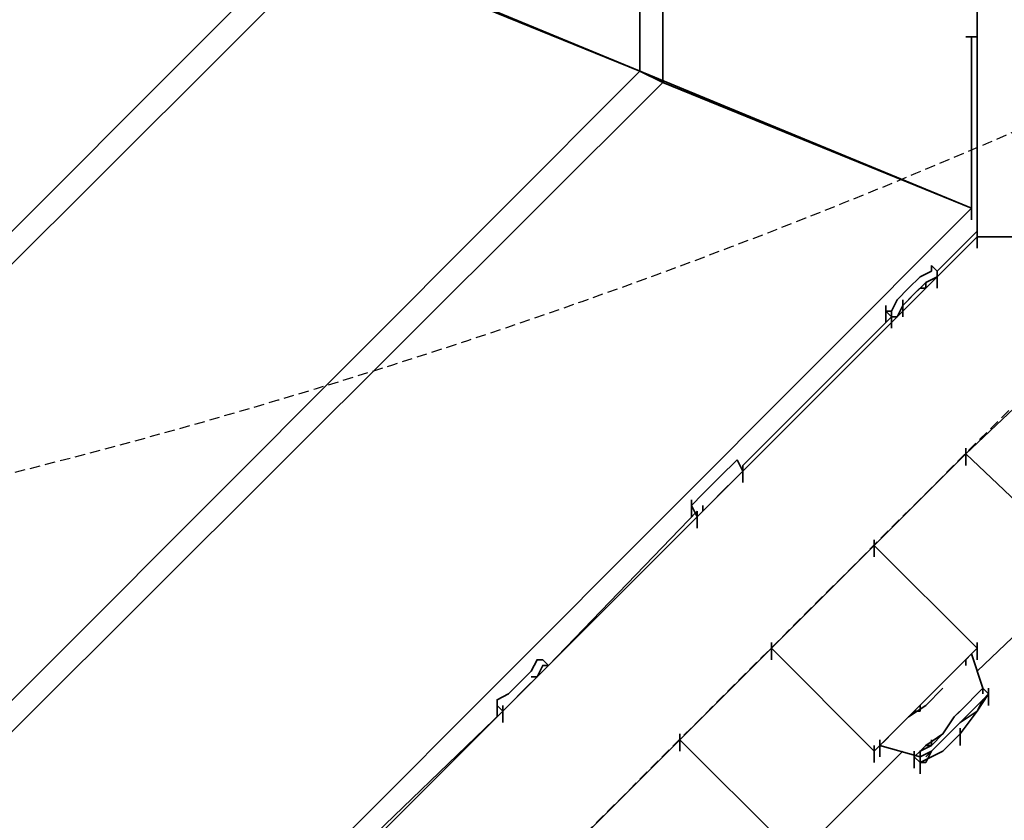
# Model space of a CAD drawing. Units: millimetres. Extents: x 0 to 17000, y -10000 to 10000.
# Drawn here: x 9517 to 9819, y -730 to -483 of the extents above; entities that cross this region are included whole.
import ezdxf

# ---------------------------------------------------------------- set-up
doc = ezdxf.new("R2010")
doc.units = ezdxf.units.MM
doc.linetypes.add('HIDDEN2', pattern=[4.762499999999999, 3.175, -1.5875])
doc.layers.add('Playground People_FallZones', color=9, linetype='HIDDEN2')
doc.layers.add('Playground People_Playground', color=7, linetype='Continuous')

msp = doc.modelspace()

# ---------------------------------------------------------------- linework, layer by layer
at = {"layer": 'Playground People_FallZones', "elevation": 300}
msp.add_lwpolyline([(11025, 1316.986391493333), (11025, 5405.986391493333, 0.414213562373095), (9025, 7405.986391493333), (7975, 7405.986391493333, 0.414213562373095), (5975.000000000002, 5405.986391493333), (5975, 1316.986391493333, 0.414213562373095), (7975, -683.0136085066674), (9025, -683.013608506667, 0.414213562373095)], format="xyb", close=True, dxfattribs=at)
at = {"layer": 'Playground People_FallZones'}
msp.add_lwpolyline([(13917.17635159217, 1494.818637367317), (9855, 1749.999999999998, 0.9999999999999999), (9855, -1750.000000000002), (13917.17635159217, -1494.818637367322, 0.9201328815659614)], format="xyb", close=True, dxfattribs=at)
at = {"layer": 'Playground People_FallZones', "elevation": 299.9999741916097, "flags": 128}
msp.add_lwpolyline([(10727.72864796413, -5387.499999999998), (10727.72864796413, -1317.499999999998, 0.414213562373095), (8827.728647964126, 582.5000000000036), (8172.271352035877, 582.5000000000036, 0.4142135623730954), (6272.271352035876, -1317.499999999997), (6272.271352035874, -5387.499999999996, 0.414213562373095), (8172.271352035874, -7287.499999999997), (8827.728647964123, -7287.499999999998, 0.4142135623730949), (10727.72864796413, -5387.499999999998)], format="xyb", close=True, dxfattribs=at)
at = {"layer": 'Playground People_FallZones', "flags": 128}
msp.add_lwpolyline([(10844.52419611043, 420.2633186139296), (10844.52419611043, 420.2633186139296), (8079.736681386021, -2344.524196110467), (8079.736681386021, -2344.524196110467, 0.4142135623730953), (10201.05702494567, -2344.524196110472), (10844.52419611043, -1701.057024945713, 0.4142135623730949)], format="xyb", close=True, dxfattribs=at)
at = {"layer": 'Playground People_FallZones'}
msp.add_circle((8500.000000000007, -3.575451046344824e-11), 3549.700224861117, dxfattribs=at)
at = {"layer": 'Playground People_Playground', "lineweight": 35}
for points in [[(9714.41124780316, 502.636203866432), (9714.41124780316, 502.636203866432), (9714.41124780316, -502.636203866432), (9714.41124780316, -502.636203866432)], [(9707.381370826006, -499.1212653778557), (9707.381370826006, -499.1212653778557), (9707.381370826006, 500.8787346221443), (9707.381370826006, 500.8787346221443)], [(8500, 0), (8500, 0), (9809.314586994726, -541.3005272407727), (9809.314586994726, -541.3005272407727)], [(8958.699472759225, -1105.448154657293), (8958.699472759225, -1105.448154657293), (9605.448154657293, -456.9420035149387), (9605.448154657293, -456.9420035149387)], [(9612.478031634448, -460.456942003515), (9612.478031634448, -460.456942003515), (8960.456942003511, -1110.720562390158), (8960.456942003511, -1110.720562390158)], [(9811.072056239012, -488.576449912126), (9811.072056239012, -488.576449912126), (9807.557117750439, -488.576449912126), (9807.557117750439, -488.576449912126)], [(9809.314586994726, -541.3005272407727), (9809.314586994726, -541.3005272407727), (9809.314586994726, -488.576449912126), (9809.314586994726, -488.576449912126)], [(9714.41124780316, -502.636203866432), (9714.41124780316, -502.636203866432), (9707.381370826006, -499.1212653778557), (9707.381370826006, -499.1212653778557)], [(9714.41124780316, -502.636203866432), (9714.41124780316, -502.636203866432), (9002.63620386643, -1212.653778558875), (9002.63620386643, -1212.653778558875)], [(9809.314586994726, -541.3005272407727), (9809.314586994726, -541.3005272407727), (9043.057996485062, -1309.314586994728), (9043.057996485062, -1309.314586994728)], [(9809.314586994726, -539.543057996485), (9809.314586994726, -539.543057996485), (9809.314586994726, -544.8154657293499), (9809.314586994726, -544.8154657293499)], [(9811.072056239012, -548.3304042179261), (9811.072056239012, -548.3304042179261), (9798.769771528998, -560.6326889279435), (9798.769771528998, -560.6326889279435)], [(9811.072056239012, -548.3304042179261), (9811.072056239012, -548.3304042179261), (9811.072056239012, -553.602811950791), (9811.072056239012, -553.602811950791)], [(9798.769771528998, -560.6326889279435), (9798.769771528998, -560.6326889279435), (9797.012302284711, -558.8752196836549), (9797.012302284711, -558.8752196836549)], [(9797.012302284711, -558.8752196836549), (9797.012302284711, -558.8752196836549), (9797.012302284711, -560.6326889279435), (9797.012302284711, -560.6326889279435)], [(9793.49736379613, -562.3901581722321), (9793.49736379613, -562.3901581722321), (9789.982425307557, -565.9050966608083), (9789.982425307557, -565.9050966608083)], [(9797.012302284711, -560.6326889279435), (9797.012302284711, -560.6326889279435), (9793.49736379613, -562.3901581722321), (9793.49736379613, -562.3901581722321)], [(9795.254833040417, -564.1476274165198), (9795.254833040417, -564.1476274165198), (9798.769771528998, -562.3901581722321), (9798.769771528998, -562.3901581722321)], [(9798.769771528998, -560.6326889279435), (9798.769771528998, -560.6326889279435), (9798.769771528998, -565.9050966608083), (9798.769771528998, -565.9050966608083)], [(9789.982425307557, -565.9050966608083), (9789.982425307557, -565.9050966608083), (9786.467486818983, -569.4200351493846), (9786.467486818983, -569.4200351493846)], [(9791.739894551843, -567.662565905096), (9791.739894551843, -567.662565905096), (9795.254833040417, -564.1476274165198), (9795.254833040417, -564.1476274165198)], [(9788.22495606327, -571.1775043936732), (9788.22495606327, -571.1775043936732), (9791.739894551843, -567.662565905096), (9791.739894551843, -567.662565905096)], [(9782.952548330402, -571.1775043936732), (9782.952548330402, -571.1775043936732), (9782.952548330402, -576.449912126538), (9782.952548330402, -576.449912126538)], [(9786.467486818983, -569.4200351493846), (9786.467486818983, -569.4200351493846), (9784.71001757469, -572.9349736379609), (9784.71001757469, -572.9349736379609)], [(9786.467486818983, -574.6924428822495), (9786.467486818983, -574.6924428822495), (9788.22495606327, -571.1775043936732), (9788.22495606327, -571.1775043936732)], [(9788.22495606327, -569.4200351493846), (9788.22495606327, -569.4200351493846), (9788.22495606327, -574.6924428822495), (9788.22495606327, -574.6924428822495)], [(9784.71001757469, -574.6924428822495), (9784.71001757469, -574.6924428822495), (9739.015817223197, -620.3866432337436), (9739.015817223197, -620.3866432337436)], [(9784.71001757469, -572.9349736379609), (9784.71001757469, -572.9349736379609), (9784.71001757469, -578.2073813708257), (9784.71001757469, -578.2073813708257)], [(9779.437609841829, -644.9912126537783), (9779.437609841829, -644.9912126537783), (9807.557117750439, -616.8717047451664), (9807.557117750439, -616.8717047451664)], [(9807.557117750439, -615.1142355008787), (9807.557117750439, -615.1142355008787), (9807.557117750439, -620.3866432337436), (9807.557117750439, -620.3866432337436)], [(9735.500878734623, -620.3866432337436), (9735.500878734623, -620.3866432337436), (9733.743409490336, -622.1441124780313), (9733.743409490336, -622.1441124780313)], [(9737.25834797891, -618.629173989455), (9737.25834797891, -618.629173989455), (9735.500878734623, -620.3866432337436), (9735.500878734623, -620.3866432337436)], [(9737.25834797891, -618.629173989455), (9737.25834797891, -618.629173989455), (9739.015817223197, -622.1441124780313), (9739.015817223197, -622.1441124780313)], [(9739.015817223197, -620.3866432337436), (9739.015817223197, -620.3866432337436), (9739.015817223197, -625.6590509666075), (9739.015817223197, -625.6590509666075)], [(9733.743409490336, -622.1441124780313), (9733.743409490336, -622.1441124780313), (9730.228471001756, -625.6590509666075), (9730.228471001756, -625.6590509666075)], [(9730.228471001756, -625.6590509666075), (9730.228471001756, -625.6590509666075), (9726.713532513182, -629.1739894551847), (9726.713532513182, -629.1739894551847)], [(9731.985940246042, -629.1739894551847), (9731.985940246042, -629.1739894551847), (9735.500878734623, -625.6590509666075), (9735.500878734623, -625.6590509666075)], [(9735.500878734623, -625.6590509666075), (9735.500878734623, -625.6590509666075), (9737.25834797891, -623.9015817223199), (9737.25834797891, -623.9015817223199)], [(9726.713532513182, -629.1739894551847), (9726.713532513182, -629.1739894551847), (9723.198594024601, -632.688927943761), (9723.198594024601, -632.688927943761)], [(9730.228471001756, -630.9314586994724), (9730.228471001756, -630.9314586994724), (9731.985940246042, -629.1739894551847), (9731.985940246042, -629.1739894551847)], [(9723.198594024601, -630.9314586994724), (9723.198594024601, -630.9314586994724), (9723.198594024601, -636.2038664323372), (9723.198594024601, -636.2038664323372)], [(9724.956063268888, -634.4463971880486), (9724.956063268888, -634.4463971880486), (9679.261862917396, -681.8980667838314), (9679.261862917396, -681.8980667838314)], [(9724.956063268888, -634.4463971880486), (9724.956063268888, -634.4463971880486), (9724.956063268888, -639.7188049209135), (9724.956063268888, -639.7188049209135)], [(9726.713532513182, -634.4463971880486), (9726.713532513182, -634.4463971880486), (9726.713532513182, -632.688927943761), (9726.713532513182, -632.688927943761)], [(9779.437609841829, -643.2337434094898), (9779.437609841829, -643.2337434094898), (9779.437609841829, -648.5061511423546), (9779.437609841829, -648.5061511423546)], [(9811.072056239012, -683.6555360281191), (9811.072056239012, -683.6555360281191), (9847.978910369064, -648.5061511423546), (9847.978910369064, -648.5061511423546)], [(9747.803163444638, -674.868189806678), (9747.803163444638, -674.868189806678), (9747.803163444638, -680.1405975395428), (9747.803163444638, -680.1405975395428)], [(9811.072056239012, -674.868189806678), (9811.072056239012, -674.868189806678), (9811.072056239012, -680.1405975395428), (9811.072056239012, -680.1405975395428)], [(9710.896309314587, -713.5325131810196), (9710.896309314587, -713.5325131810196), (9747.803163444638, -676.6256590509665), (9747.803163444638, -676.6256590509665)], [(9675.746924428822, -680.1405975395428), (9675.746924428822, -680.1405975395428), (9673.989455184535, -683.6555360281191), (9673.989455184535, -683.6555360281191)], [(9677.504393673109, -680.1405975395428), (9677.504393673109, -680.1405975395428), (9675.746924428822, -680.1405975395428), (9675.746924428822, -680.1405975395428)], [(9807.557117750439, -680.1405975395428), (9807.557117750439, -680.1405975395428), (9807.557117750439, -681.8980667838314), (9807.557117750439, -681.8980667838314)], [(9812.8295254833, -688.9279437609839), (9812.8295254833, -688.9279437609839), (9809.314586994726, -678.3831282952542), (9809.314586994726, -678.3831282952542)], [(9673.989455184535, -683.6555360281191), (9673.989455184535, -683.6555360281191), (9670.474516695955, -687.1704745166962), (9670.474516695955, -687.1704745166962)], [(9675.746924428822, -685.4130052724076), (9675.746924428822, -685.4130052724076), (9677.504393673109, -681.8980667838314), (9677.504393673109, -681.8980667838314)], [(9670.474516695955, -687.1704745166962), (9670.474516695955, -687.1704745166962), (9666.959578207381, -690.6854130052725), (9666.959578207381, -690.6854130052725)], [(9672.231985940241, -688.9279437609839), (9672.231985940241, -688.9279437609839), (9675.746924428822, -685.4130052724076), (9675.746924428822, -685.4130052724076)], [(9675.746924428822, -685.4130052724076), (9675.746924428822, -685.4130052724076), (9673.989455184535, -685.4130052724076), (9673.989455184535, -685.4130052724076)], [(9668.717047451668, -692.4428822495602), (9668.717047451668, -692.4428822495602), (9672.231985940241, -688.9279437609839), (9672.231985940241, -688.9279437609839)], [(9800.527240773285, -688.9279437609839), (9800.527240773285, -688.9279437609839), (9795.254833040417, -694.2003514938488), (9795.254833040417, -694.2003514938488)], [(9812.8295254833, -690.6854130052725), (9812.8295254833, -690.6854130052725), (9812.8295254833, -688.9279437609839), (9812.8295254833, -688.9279437609839)], [(9814.586994727593, -690.6854130052725), (9814.586994727593, -690.6854130052725), (9812.8295254833, -688.9279437609839), (9812.8295254833, -688.9279437609839)], [(9814.586994727593, -688.9279437609839), (9814.586994727593, -688.9279437609839), (9814.586994727593, -694.2003514938488), (9814.586994727593, -694.2003514938488)], [(9666.959578207381, -690.6854130052725), (9666.959578207381, -690.6854130052725), (9663.4446397188, -692.4428822495602), (9663.4446397188, -692.4428822495602)], [(9663.4446397188, -692.4428822495602), (9663.4446397188, -692.4428822495602), (9663.4446397188, -697.715289982425), (9663.4446397188, -697.715289982425)], [(9666.959578207381, -694.2003514938488), (9666.959578207381, -694.2003514938488), (9668.717047451668, -692.4428822495602), (9668.717047451668, -692.4428822495602)], [(9670.474516695955, -690.6854130052725), (9670.474516695955, -690.6854130052725), (9668.717047451668, -692.4428822495602), (9668.717047451668, -692.4428822495602)], [(9814.586994727593, -690.6854130052725), (9814.586994727593, -690.6854130052725), (9812.8295254833, -692.4428822495602), (9812.8295254833, -692.4428822495602)], [(9665.202108963094, -695.9578207381373), (9665.202108963094, -695.9578207381373), (9617.750439367308, -741.6520210896306), (9617.750439367308, -741.6520210896306)], [(9665.202108963094, -694.2003514938488), (9665.202108963094, -694.2003514938488), (9665.202108963094, -699.4727592267136), (9665.202108963094, -699.4727592267136)], [(9804.042179261858, -697.715289982425), (9804.042179261858, -697.715289982425), (9805.799648506152, -695.9578207381373), (9805.799648506152, -695.9578207381373)], [(9805.799648506152, -702.9876977152899), (9805.799648506152, -702.9876977152899), (9811.072056239012, -695.9578207381373), (9811.072056239012, -695.9578207381373)], [(9804.042179261858, -697.715289982425), (9804.042179261858, -697.715289982425), (9800.527240773285, -702.9876977152899), (9800.527240773285, -702.9876977152899)], [(9805.799648506152, -699.4727592267136), (9805.799648506152, -699.4727592267136), (9800.527240773285, -704.7451669595785), (9800.527240773285, -704.7451669595785)], [(9805.799648506152, -701.2302284710013), (9805.799648506152, -701.2302284710013), (9805.799648506152, -706.5026362038661), (9805.799648506152, -706.5026362038661)], [(9719.683655536028, -702.9876977152899), (9719.683655536028, -702.9876977152899), (9719.683655536028, -708.2601054481547), (9719.683655536028, -708.2601054481547)], [(9781.195079086116, -704.7451669595785), (9781.195079086116, -704.7451669595785), (9781.195079086116, -710.0175746924424), (9781.195079086116, -710.0175746924424)], [(9797.012302284711, -706.5026362038661), (9797.012302284711, -706.5026362038661), (9797.012302284711, -704.7451669595785), (9797.012302284711, -704.7451669595785)], [(9797.012302284711, -708.2601054481547), (9797.012302284711, -708.2601054481547), (9800.527240773285, -704.7451669595785), (9800.527240773285, -704.7451669595785)], [(9751.318101933219, -745.1669595782068), (9751.318101933219, -745.1669595782068), (9788.22495606327, -708.2601054481547), (9788.22495606327, -708.2601054481547)], [(9779.437609841829, -706.5026362038661), (9779.437609841829, -706.5026362038661), (9779.437609841829, -711.775043936731), (9779.437609841829, -711.775043936731)], [(9793.49736379613, -708.2601054481547), (9793.49736379613, -708.2601054481547), (9791.739894551843, -710.0175746924424), (9791.739894551843, -710.0175746924424)], [(9791.739894551843, -708.2601054481547), (9791.739894551843, -708.2601054481547), (9791.739894551843, -713.5325131810196), (9791.739894551843, -713.5325131810196)], [(9795.254833040417, -706.5026362038661), (9795.254833040417, -706.5026362038661), (9793.49736379613, -708.2601054481547), (9793.49736379613, -708.2601054481547)], [(9793.49736379613, -708.2601054481547), (9793.49736379613, -708.2601054481547), (9793.49736379613, -710.0175746924424), (9793.49736379613, -710.0175746924424)], [(9793.49736379613, -711.775043936731), (9793.49736379613, -711.775043936731), (9800.527240773285, -708.2601054481547), (9800.527240773285, -708.2601054481547)], [(9793.49736379613, -708.2601054481547), (9793.49736379613, -708.2601054481547), (9793.49736379613, -713.5325131810196), (9793.49736379613, -713.5325131810196)], [(9795.254833040417, -710.0175746924424), (9795.254833040417, -710.0175746924424), (9797.012302284711, -708.2601054481547), (9797.012302284711, -708.2601054481547)], [(9793.49736379613, -711.775043936731), (9793.49736379613, -711.775043936731), (9793.49736379613, -710.0175746924424), (9793.49736379613, -710.0175746924424)], [(9793.49736379613, -710.0175746924424), (9793.49736379613, -710.0175746924424), (9793.49736379613, -715.2899824253072), (9793.49736379613, -715.2899824253072)]]:
    msp.add_open_spline(points, degree=3, dxfattribs=at)
for points, knots in [([(9714.41124780316, 502.636203866432), (9714.41124780316, 502.636203866432), (9714.41124780316, -502.636203866432), (9714.41124780316, -502.636203866432), (9714.41124780316, -502.636203866432), (9809.314586994726, -541.3005272407727), (9809.314586994726, -541.3005272407727), (9809.314586994726, -541.3005272407727), (9809.314586994726, -488.576449912126), (9809.314586994726, -488.576449912126)], [0, 0, 0, 0, 0.3333333333333333, 0.3333333333333333, 0.3333333333333333, 0.6666666666666666, 0.6666666666666666, 0.6666666666666666, 1, 1, 1, 1]), ([(9612.478031634448, 460.456942003515), (9612.478031634448, 460.456942003515), (9612.478031634448, -460.456942003515), (9612.478031634448, -460.456942003515), (9612.478031634448, -460.456942003515), (9707.381370826006, -499.1212653778557), (9707.381370826006, -499.1212653778557), (9707.381370826006, -499.1212653778557), (9707.381370826006, 500.8787346221443), (9707.381370826006, 500.8787346221443)], [0, 0, 0, 0, 0.3333333333333333, 0.3333333333333333, 0.3333333333333333, 0.6666666666666666, 0.6666666666666666, 0.6666666666666666, 1, 1, 1, 1]), ([(9911.247803163445, -550.0878734622138), (9911.247803163445, -550.0878734622138), (9911.247803163445, -449.9121265377853), (9911.247803163445, -449.9121265377853), (9911.247803163445, -449.9121265377853), (9811.072056239012, -449.9121265377853), (9811.072056239012, -449.9121265377853), (9811.072056239012, -449.9121265377853), (9811.072056239012, -550.0878734622138), (9811.072056239012, -550.0878734622138), (9811.072056239012, -550.0878734622138), (9911.247803163445, -550.0878734622138), (9911.247803163445, -550.0878734622138), (9911.247803163445, -550.0878734622138), (9905.975395430578, -550.0878734622138), (9905.975395430578, -550.0878734622138), (9905.975395430578, -550.0878734622138), (9911.247803163445, -550.0878734622138), (9911.247803163445, -550.0878734622138)], [0, 0, 0, 0, 0.2, 0.2, 0.2, 0.4, 0.4, 0.4, 0.6000000000000001, 0.6000000000000001, 0.6000000000000001, 0.8, 0.8, 0.8, 1, 1, 1, 1.0075, 1.0075, 1.0075, 1.0075]), ([(9911.247803163445, -449.9121265377853), (9911.247803163445, -449.9121265377853), (9811.072056239012, -449.9121265377853), (9811.072056239012, -449.9121265377853), (9811.072056239012, -449.9121265377853), (9811.072056239012, -550.0878734622138), (9811.072056239012, -550.0878734622138), (9811.072056239012, -550.0878734622138), (9911.247803163445, -550.0878734622138), (9911.247803163445, -550.0878734622138), (9911.247803163445, -550.0878734622138), (9911.247803163445, -449.9121265377853), (9911.247803163445, -449.9121265377853)], [0, 0, 0, 0, 0.25, 0.25, 0.25, 0.5, 0.5, 0.5, 0.75, 0.75, 0.75, 1, 1, 1, 1]), ([(9612.478031634448, -460.456942003515), (9612.478031634448, -460.456942003515), (8960.456942003511, -1110.720562390158), (8960.456942003511, -1110.720562390158), (8960.456942003511, -1110.720562390158), (9000.878734622143, -1207.38137082601), (9000.878734622143, -1207.38137082601)], [0, 0, 0, 0, 0.5, 0.5, 0.5, 1, 1, 1, 1]), ([(9000.878734622143, -1207.38137082601), (9000.878734622143, -1207.38137082601), (9707.381370826006, -499.1212653778557), (9707.381370826006, -499.1212653778557), (9707.381370826006, -499.1212653778557), (9000.878734622143, -1207.38137082601), (9000.878734622143, -1207.38137082601)], [0, 0, 0, 0, 0.5, 0.5, 0.5, 1, 1, 1, 1]), ([(9714.41124780316, -502.636203866432), (9714.41124780316, -502.636203866432), (9002.63620386643, -1212.653778558875), (9002.63620386643, -1212.653778558875), (9002.63620386643, -1212.653778558875), (9043.057996485062, -1309.314586994728), (9043.057996485062, -1309.314586994728)], [0, 0, 0, 0, 0.5, 0.5, 0.5, 1, 1, 1, 1]), ([(9043.057996485062, -1309.314586994728), (9043.057996485062, -1309.314586994728), (9809.314586994726, -541.3005272407727), (9809.314586994726, -541.3005272407727), (9809.314586994726, -541.3005272407727), (9043.057996485062, -1309.314586994728), (9043.057996485062, -1309.314586994728)], [0, 0, 0, 0, 0.5, 0.5, 0.5, 1, 1, 1, 1]), ([(9811.072056239012, -550.0878734622138), (9811.072056239012, -550.0878734622138), (9051.845342706503, -1309.314586994728), (9051.845342706503, -1309.314586994728), (9051.845342706503, -1309.314586994728), (9051.845342706503, -1349.736379613357), (9051.845342706503, -1349.736379613357), (9051.845342706503, -1349.736379613357), (9074.692442882246, -1349.736379613357), (9074.692442882246, -1349.736379613357), (9074.692442882246, -1349.736379613357), (9086.994727592268, -1337.434094903339), (9086.994727592268, -1337.434094903339)], [0, 0, 0, 0, 0.25, 0.25, 0.25, 0.5, 0.5, 0.5, 0.75, 0.75, 0.75, 1, 1, 1, 1]), ([(9797.012302284711, -558.8752196836549), (9797.012302284711, -558.8752196836549), (9797.012302284711, -560.6326889279435), (9797.012302284711, -560.6326889279435), (9797.012302284711, -560.6326889279435), (9793.49736379613, -562.3901581722321), (9793.49736379613, -562.3901581722321), (9793.49736379613, -562.3901581722321), (9789.982425307557, -565.9050966608083), (9789.982425307557, -565.9050966608083), (9789.982425307557, -565.9050966608083), (9786.467486818983, -569.4200351493846), (9786.467486818983, -569.4200351493846), (9786.467486818983, -569.4200351493846), (9784.71001757469, -572.9349736379609), (9784.71001757469, -572.9349736379609), (9784.71001757469, -572.9349736379609), (9782.952548330402, -572.9349736379609), (9782.952548330402, -572.9349736379609)], [0, 0, 0, 0, 0.1666666666666667, 0.1666666666666667, 0.1666666666666667, 0.3333333333333333, 0.3333333333333333, 0.3333333333333333, 0.5, 0.5, 0.5, 0.6666666666666666, 0.6666666666666666, 0.6666666666666666, 0.8333333333333333, 0.8333333333333333, 0.8333333333333333, 1, 1, 1, 1]), ([(9798.769771528998, -562.3901581722321), (9798.769771528998, -562.3901581722321), (9795.254833040417, -564.1476274165198), (9795.254833040417, -564.1476274165198), (9795.254833040417, -564.1476274165198), (9791.739894551843, -567.662565905096), (9791.739894551843, -567.662565905096), (9791.739894551843, -567.662565905096), (9788.22495606327, -571.1775043936732), (9788.22495606327, -571.1775043936732), (9788.22495606327, -571.1775043936732), (9786.467486818983, -574.6924428822495), (9786.467486818983, -574.6924428822495), (9786.467486818983, -574.6924428822495), (9784.71001757469, -574.6924428822495), (9784.71001757469, -574.6924428822495)], [0, 0, 0, 0, 0.2, 0.2, 0.2, 0.4, 0.4, 0.4, 0.6000000000000001, 0.6000000000000001, 0.6000000000000001, 0.8, 0.8, 0.8, 1, 1, 1, 1]), ([(9795.254833040417, -564.1476274165198), (9795.254833040417, -564.1476274165198), (9795.254833040417, -565.9050966608083), (9795.254833040417, -565.9050966608083), (9795.254833040417, -565.9050966608083), (9793.49736379613, -565.9050966608083), (9793.49736379613, -565.9050966608083), (9793.49736379613, -565.9050966608083), (9791.739894551843, -567.662565905096), (9791.739894551843, -567.662565905096), (9791.739894551843, -567.662565905096), (9789.982425307557, -569.4200351493846), (9789.982425307557, -569.4200351493846)], [0, 0, 0, 0, 0.25, 0.25, 0.25, 0.5, 0.5, 0.5, 0.75, 0.75, 0.75, 1, 1, 1, 1]), ([(9786.467486818983, -574.6924428822495), (9786.467486818983, -574.6924428822495), (9784.71001757469, -574.6924428822495), (9784.71001757469, -574.6924428822495), (9784.71001757469, -574.6924428822495), (9782.952548330402, -572.9349736379609), (9782.952548330402, -572.9349736379609), (9782.952548330402, -572.9349736379609), (9784.71001757469, -572.9349736379609), (9784.71001757469, -572.9349736379609)], [0, 0, 0, 0, 0.3333333333333333, 0.3333333333333333, 0.3333333333333333, 0.6666666666666666, 0.6666666666666666, 0.6666666666666666, 1, 1, 1, 1]), ([(9872.5834797891, -616.8717047451664), (9872.5834797891, -616.8717047451664), (9840.949033391917, -585.2372583479792), (9840.949033391917, -585.2372583479792), (9840.949033391917, -585.2372583479792), (9807.557117750439, -616.8717047451664), (9807.557117750439, -616.8717047451664), (9807.557117750439, -616.8717047451664), (9840.949033391917, -648.5061511423546), (9840.949033391917, -648.5061511423546), (9840.949033391917, -648.5061511423546), (9872.5834797891, -616.8717047451664), (9872.5834797891, -616.8717047451664)], [0, 0, 0, 0, 0.25, 0.25, 0.25, 0.5, 0.5, 0.5, 0.75, 0.75, 0.75, 1, 1, 1, 1]), ([(9807.557117750439, -616.8717047451664), (9807.557117750439, -616.8717047451664), (9840.949033391917, -585.2372583479792), (9840.949033391917, -585.2372583479792), (9840.949033391917, -585.2372583479792), (9872.5834797891, -616.8717047451664), (9872.5834797891, -616.8717047451664)], [0, 0, 0, 0, 0.5, 0.5, 0.5, 1, 1, 1, 1]), ([(9807.557117750439, -616.8717047451664), (9807.557117750439, -616.8717047451664), (9840.949033391917, -648.5061511423546), (9840.949033391917, -648.5061511423546), (9840.949033391917, -648.5061511423546), (9872.5834797891, -616.8717047451664), (9872.5834797891, -616.8717047451664)], [0, 0, 0, 0, 0.5, 0.5, 0.5, 1, 1, 1, 1]), ([(9737.25834797891, -618.629173989455), (9737.25834797891, -618.629173989455), (9735.500878734623, -620.3866432337436), (9735.500878734623, -620.3866432337436), (9735.500878734623, -620.3866432337436), (9733.743409490336, -622.1441124780313), (9733.743409490336, -622.1441124780313), (9733.743409490336, -622.1441124780313), (9730.228471001756, -625.6590509666075), (9730.228471001756, -625.6590509666075), (9730.228471001756, -625.6590509666075), (9726.713532513182, -629.1739894551847), (9726.713532513182, -629.1739894551847), (9726.713532513182, -629.1739894551847), (9723.198594024601, -632.688927943761), (9723.198594024601, -632.688927943761)], [0, 0, 0, 0, 0.2, 0.2, 0.2, 0.4, 0.4, 0.4, 0.6000000000000001, 0.6000000000000001, 0.6000000000000001, 0.8, 0.8, 0.8, 1, 1, 1, 1]), ([(9737.25834797891, -623.9015817223199), (9737.25834797891, -623.9015817223199), (9735.500878734623, -625.6590509666075), (9735.500878734623, -625.6590509666075), (9735.500878734623, -625.6590509666075), (9731.985940246042, -629.1739894551847), (9731.985940246042, -629.1739894551847), (9731.985940246042, -629.1739894551847), (9730.228471001756, -630.9314586994724), (9730.228471001756, -630.9314586994724)], [0, 0, 0, 0, 0.3333333333333333, 0.3333333333333333, 0.3333333333333333, 0.6666666666666666, 0.6666666666666666, 0.6666666666666666, 1, 1, 1, 1]), ([(9735.500878734623, -625.6590509666075), (9735.500878734623, -625.6590509666075), (9733.743409490336, -627.4165202108961), (9733.743409490336, -627.4165202108961), (9733.743409490336, -627.4165202108961), (9731.985940246042, -629.1739894551847), (9731.985940246042, -629.1739894551847)], [0, 0, 0, 0, 0.5, 0.5, 0.5, 1, 1, 1, 1]), ([(9726.713532513182, -634.4463971880486), (9726.713532513182, -634.4463971880486), (9724.956063268888, -636.2038664323372), (9724.956063268888, -636.2038664323372), (9724.956063268888, -636.2038664323372), (9723.198594024601, -632.688927943761), (9723.198594024601, -632.688927943761)], [0, 0, 0, 0, 0.5, 0.5, 0.5, 1, 1, 1, 1]), ([(9726.713532513182, -632.688927943761), (9726.713532513182, -632.688927943761), (9726.713532513182, -634.4463971880486), (9726.713532513182, -634.4463971880486), (9726.713532513182, -634.4463971880486), (9724.956063268888, -636.2038664323372), (9724.956063268888, -636.2038664323372)], [0, 0, 0, 0, 0.5, 0.5, 0.5, 1, 1, 1, 1]), ([(9811.072056239012, -676.6256590509665), (9811.072056239012, -676.6256590509665), (9779.437609841829, -644.9912126537783), (9779.437609841829, -644.9912126537783), (9779.437609841829, -644.9912126537783), (9747.803163444638, -676.6256590509665), (9747.803163444638, -676.6256590509665), (9747.803163444638, -676.6256590509665), (9779.437609841829, -708.2601054481547), (9779.437609841829, -708.2601054481547), (9779.437609841829, -708.2601054481547), (9811.072056239012, -676.6256590509665), (9811.072056239012, -676.6256590509665)], [0, 0, 0, 0, 0.25, 0.25, 0.25, 0.5, 0.5, 0.5, 0.75, 0.75, 0.75, 1, 1, 1, 1]), ([(9747.803163444638, -676.6256590509665), (9747.803163444638, -676.6256590509665), (9779.437609841829, -644.9912126537783), (9779.437609841829, -644.9912126537783), (9779.437609841829, -644.9912126537783), (9811.072056239012, -676.6256590509665), (9811.072056239012, -676.6256590509665)], [0, 0, 0, 0, 0.5, 0.5, 0.5, 1, 1, 1, 1]), ([(9747.803163444638, -676.6256590509665), (9747.803163444638, -676.6256590509665), (9779.437609841829, -708.2601054481547), (9779.437609841829, -708.2601054481547), (9779.437609841829, -708.2601054481547), (9811.072056239012, -676.6256590509665), (9811.072056239012, -676.6256590509665)], [0, 0, 0, 0, 0.5, 0.5, 0.5, 1, 1, 1, 1]), ([(9677.504393673109, -680.1405975395428), (9677.504393673109, -680.1405975395428), (9675.746924428822, -680.1405975395428), (9675.746924428822, -680.1405975395428), (9675.746924428822, -680.1405975395428), (9673.989455184535, -683.6555360281191), (9673.989455184535, -683.6555360281191), (9673.989455184535, -683.6555360281191), (9670.474516695955, -687.1704745166962), (9670.474516695955, -687.1704745166962), (9670.474516695955, -687.1704745166962), (9666.959578207381, -690.6854130052725), (9666.959578207381, -690.6854130052725), (9666.959578207381, -690.6854130052725), (9663.4446397188, -692.4428822495602), (9663.4446397188, -692.4428822495602), (9663.4446397188, -692.4428822495602), (9663.4446397188, -694.2003514938488), (9663.4446397188, -694.2003514938488)], [0, 0, 0, 0, 0.1666666666666667, 0.1666666666666667, 0.1666666666666667, 0.3333333333333333, 0.3333333333333333, 0.3333333333333333, 0.5, 0.5, 0.5, 0.6666666666666666, 0.6666666666666666, 0.6666666666666666, 0.8333333333333333, 0.8333333333333333, 0.8333333333333333, 1, 1, 1, 1]), ([(9677.504393673109, -680.1405975395428), (9677.504393673109, -680.1405975395428), (9679.261862917396, -681.8980667838314), (9679.261862917396, -681.8980667838314), (9679.261862917396, -681.8980667838314), (9677.504393673109, -681.8980667838314), (9677.504393673109, -681.8980667838314)], [0, 0, 0, 0, 0.5, 0.5, 0.5, 1, 1, 1, 1]), ([(9809.314586994726, -678.3831282952542), (9809.314586994726, -678.3831282952542), (9807.557117750439, -680.1405975395428), (9807.557117750439, -680.1405975395428), (9807.557117750439, -680.1405975395428), (9807.557117750439, -681.8980667838314), (9807.557117750439, -681.8980667838314)], [0, 0, 0, 0, 0.5, 0.5, 0.5, 1, 1, 1, 1]), ([(9812.8295254833, -688.9279437609839), (9812.8295254833, -688.9279437609839), (9809.314586994726, -678.3831282952542), (9809.314586994726, -678.3831282952542), (9809.314586994726, -678.3831282952542), (9807.557117750439, -680.1405975395428), (9807.557117750439, -680.1405975395428)], [0, 0, 0, 0, 0.5, 0.5, 0.5, 1, 1, 1, 1]), ([(9679.261862917396, -681.8980667838314), (9679.261862917396, -681.8980667838314), (9677.504393673109, -681.8980667838314), (9677.504393673109, -681.8980667838314), (9677.504393673109, -681.8980667838314), (9675.746924428822, -685.4130052724076), (9675.746924428822, -685.4130052724076), (9675.746924428822, -685.4130052724076), (9672.231985940241, -688.9279437609839), (9672.231985940241, -688.9279437609839), (9672.231985940241, -688.9279437609839), (9668.717047451668, -692.4428822495602), (9668.717047451668, -692.4428822495602), (9668.717047451668, -692.4428822495602), (9666.959578207381, -694.2003514938488), (9666.959578207381, -694.2003514938488)], [0, 0, 0, 0, 0.2, 0.2, 0.2, 0.4, 0.4, 0.4, 0.6000000000000001, 0.6000000000000001, 0.6000000000000001, 0.8, 0.8, 0.8, 1, 1, 1, 1]), ([(9800.527240773285, -688.9279437609839), (9800.527240773285, -688.9279437609839), (9795.254833040417, -694.2003514938488), (9795.254833040417, -694.2003514938488), (9795.254833040417, -694.2003514938488), (9789.982425307557, -697.715289982425), (9789.982425307557, -697.715289982425)], [0, 0, 0, 0, 0.5, 0.5, 0.5, 1, 1, 1, 1]), ([(9812.8295254833, -688.9279437609839), (9812.8295254833, -688.9279437609839), (9811.072056239012, -690.6854130052725), (9811.072056239012, -690.6854130052725), (9811.072056239012, -690.6854130052725), (9807.557117750439, -694.2003514938488), (9807.557117750439, -694.2003514938488), (9807.557117750439, -694.2003514938488), (9804.042179261858, -697.715289982425), (9804.042179261858, -697.715289982425), (9804.042179261858, -697.715289982425), (9805.799648506152, -695.9578207381373), (9805.799648506152, -695.9578207381373)], [0, 0, 0, 0, 0.25, 0.25, 0.25, 0.5, 0.5, 0.5, 0.75, 0.75, 0.75, 1, 1, 1, 1]), ([(9814.586994727593, -690.6854130052725), (9814.586994727593, -690.6854130052725), (9812.8295254833, -688.9279437609839), (9812.8295254833, -688.9279437609839), (9812.8295254833, -688.9279437609839), (9811.072056239012, -690.6854130052725), (9811.072056239012, -690.6854130052725)], [0, 0, 0, 0, 0.5, 0.5, 0.5, 1, 1, 1, 1]), ([(9665.202108963094, -695.9578207381373), (9665.202108963094, -695.9578207381373), (9663.4446397188, -694.2003514938488), (9663.4446397188, -694.2003514938488), (9663.4446397188, -694.2003514938488), (9663.4446397188, -692.4428822495602), (9663.4446397188, -692.4428822495602)], [0, 0, 0, 0, 0.5, 0.5, 0.5, 1, 1, 1, 1]), ([(9812.8295254833, -692.4428822495602), (9812.8295254833, -692.4428822495602), (9809.314586994726, -695.9578207381373), (9809.314586994726, -695.9578207381373), (9809.314586994726, -695.9578207381373), (9805.799648506152, -699.4727592267136), (9805.799648506152, -699.4727592267136), (9805.799648506152, -699.4727592267136), (9800.527240773285, -704.7451669595785), (9800.527240773285, -704.7451669595785), (9800.527240773285, -704.7451669595785), (9797.012302284711, -708.2601054481547), (9797.012302284711, -708.2601054481547), (9797.012302284711, -708.2601054481547), (9793.49736379613, -710.0175746924424), (9793.49736379613, -710.0175746924424)], [0, 0, 0, 0, 0.2, 0.2, 0.2, 0.4, 0.4, 0.4, 0.6000000000000001, 0.6000000000000001, 0.6000000000000001, 0.8, 0.8, 0.8, 1, 1, 1, 1]), ([(9811.072056239012, -690.6854130052725), (9811.072056239012, -690.6854130052725), (9807.557117750439, -694.2003514938488), (9807.557117750439, -694.2003514938488), (9807.557117750439, -694.2003514938488), (9804.042179261858, -697.715289982425), (9804.042179261858, -697.715289982425), (9804.042179261858, -697.715289982425), (9800.527240773285, -702.9876977152899), (9800.527240773285, -702.9876977152899), (9800.527240773285, -702.9876977152899), (9795.254833040417, -706.5026362038661), (9795.254833040417, -706.5026362038661)], [0, 0, 0, 0, 0.25, 0.25, 0.25, 0.5, 0.5, 0.5, 0.75, 0.75, 0.75, 1, 1, 1, 1]), ([(9814.586994727593, -690.6854130052725), (9814.586994727593, -690.6854130052725), (9812.8295254833, -692.4428822495602), (9812.8295254833, -692.4428822495602), (9812.8295254833, -692.4428822495602), (9809.314586994726, -695.9578207381373), (9809.314586994726, -695.9578207381373), (9809.314586994726, -695.9578207381373), (9805.799648506152, -699.4727592267136), (9805.799648506152, -699.4727592267136), (9805.799648506152, -699.4727592267136), (9800.527240773285, -704.7451669595785), (9800.527240773285, -704.7451669595785), (9800.527240773285, -704.7451669595785), (9797.012302284711, -708.2601054481547), (9797.012302284711, -708.2601054481547), (9797.012302284711, -708.2601054481547), (9800.527240773285, -704.7451669595785), (9800.527240773285, -704.7451669595785)], [0, 0, 0, 0, 0.1666666666666667, 0.1666666666666667, 0.1666666666666667, 0.3333333333333333, 0.3333333333333333, 0.3333333333333333, 0.5, 0.5, 0.5, 0.6666666666666666, 0.6666666666666666, 0.6666666666666666, 0.8333333333333333, 0.8333333333333333, 0.8333333333333333, 1, 1, 1, 1]), ([(9814.586994727593, -690.6854130052725), (9814.586994727593, -690.6854130052725), (9812.8295254833, -692.4428822495602), (9812.8295254833, -692.4428822495602), (9812.8295254833, -692.4428822495602), (9811.072056239012, -695.9578207381373), (9811.072056239012, -695.9578207381373), (9811.072056239012, -695.9578207381373), (9805.799648506152, -699.4727592267136), (9805.799648506152, -699.4727592267136)], [0, 0, 0, 0, 0.3333333333333333, 0.3333333333333333, 0.3333333333333333, 0.6666666666666666, 0.6666666666666666, 0.6666666666666666, 1, 1, 1, 1]), ([(9811.072056239012, -695.9578207381373), (9811.072056239012, -695.9578207381373), (9814.586994727593, -690.6854130052725), (9814.586994727593, -690.6854130052725), (9814.586994727593, -690.6854130052725), (9811.072056239012, -695.9578207381373), (9811.072056239012, -695.9578207381373)], [0, 0, 0, 0, 0.5, 0.5, 0.5, 1, 1, 1, 1]), ([(9795.254833040417, -694.2003514938488), (9795.254833040417, -694.2003514938488), (9789.982425307557, -697.715289982425), (9789.982425307557, -697.715289982425), (9789.982425307557, -697.715289982425), (9784.71001757469, -702.9876977152899), (9784.71001757469, -702.9876977152899), (9784.71001757469, -702.9876977152899), (9782.952548330402, -704.7451669595785), (9782.952548330402, -704.7451669595785)], [0, 0, 0, 0, 0.3333333333333333, 0.3333333333333333, 0.3333333333333333, 0.6666666666666666, 0.6666666666666666, 0.6666666666666666, 1, 1, 1, 1]), ([(9793.49736379613, -694.2003514938488), (9793.49736379613, -694.2003514938488), (9793.49736379613, -695.9578207381373), (9793.49736379613, -695.9578207381373), (9793.49736379613, -695.9578207381373), (9791.739894551843, -695.9578207381373), (9791.739894551843, -695.9578207381373)], [0, 0, 0, 0, 0.5, 0.5, 0.5, 1, 1, 1, 1]), ([(9789.982425307557, -697.715289982425), (9789.982425307557, -697.715289982425), (9784.71001757469, -702.9876977152899), (9784.71001757469, -702.9876977152899), (9784.71001757469, -702.9876977152899), (9782.952548330402, -704.7451669595785), (9782.952548330402, -704.7451669595785), (9782.952548330402, -704.7451669595785), (9781.195079086116, -706.5026362038661), (9781.195079086116, -706.5026362038661)], [0, 0, 0, 0, 0.3333333333333333, 0.3333333333333333, 0.3333333333333333, 0.6666666666666666, 0.6666666666666666, 0.6666666666666666, 1, 1, 1, 1]), ([(9804.042179261858, -697.715289982425), (9804.042179261858, -697.715289982425), (9800.527240773285, -702.9876977152899), (9800.527240773285, -702.9876977152899), (9800.527240773285, -702.9876977152899), (9797.012302284711, -706.5026362038661), (9797.012302284711, -706.5026362038661), (9797.012302284711, -706.5026362038661), (9793.49736379613, -708.2601054481547), (9793.49736379613, -708.2601054481547), (9793.49736379613, -708.2601054481547), (9793.49736379613, -710.0175746924424), (9793.49736379613, -710.0175746924424)], [0, 0, 0, 0, 0.25, 0.25, 0.25, 0.5, 0.5, 0.5, 0.75, 0.75, 0.75, 1, 1, 1, 1]), ([(9751.318101933219, -736.3796133567657), (9751.318101933219, -736.3796133567657), (9719.683655536028, -704.7451669595785), (9719.683655536028, -704.7451669595785), (9719.683655536028, -704.7451669595785), (9688.049209138837, -736.3796133567657), (9688.049209138837, -736.3796133567657), (9688.049209138837, -736.3796133567657), (9719.683655536028, -768.0140597539539), (9719.683655536028, -768.0140597539539), (9719.683655536028, -768.0140597539539), (9751.318101933219, -736.3796133567657), (9751.318101933219, -736.3796133567657)], [0, 0, 0, 0, 0.25, 0.25, 0.25, 0.5, 0.5, 0.5, 0.75, 0.75, 0.75, 1, 1, 1, 1]), ([(9688.049209138837, -736.3796133567657), (9688.049209138837, -736.3796133567657), (9719.683655536028, -704.7451669595785), (9719.683655536028, -704.7451669595785), (9719.683655536028, -704.7451669595785), (9751.318101933219, -736.3796133567657), (9751.318101933219, -736.3796133567657)], [0, 0, 0, 0, 0.5, 0.5, 0.5, 1, 1, 1, 1]), ([(9793.49736379613, -710.0175746924424), (9793.49736379613, -710.0175746924424), (9781.195079086116, -706.5026362038661), (9781.195079086116, -706.5026362038661), (9781.195079086116, -706.5026362038661), (9782.952548330402, -704.7451669595785), (9782.952548330402, -704.7451669595785)], [0, 0, 0, 0, 0.5, 0.5, 0.5, 1, 1, 1, 1]), ([(9800.527240773285, -702.9876977152899), (9800.527240773285, -702.9876977152899), (9795.254833040417, -706.5026362038661), (9795.254833040417, -706.5026362038661), (9795.254833040417, -706.5026362038661), (9797.012302284711, -706.5026362038661), (9797.012302284711, -706.5026362038661)], [0, 0, 0, 0, 0.5, 0.5, 0.5, 1, 1, 1, 1]), ([(9797.012302284711, -704.7451669595785), (9797.012302284711, -704.7451669595785), (9797.012302284711, -706.5026362038661), (9797.012302284711, -706.5026362038661), (9797.012302284711, -706.5026362038661), (9795.254833040417, -706.5026362038661), (9795.254833040417, -706.5026362038661)], [0, 0, 0, 0, 0.5, 0.5, 0.5, 1, 1, 1, 1]), ([(9800.527240773285, -704.7451669595785), (9800.527240773285, -704.7451669595785), (9797.012302284711, -708.2601054481547), (9797.012302284711, -708.2601054481547), (9797.012302284711, -708.2601054481547), (9795.254833040417, -711.775043936731), (9795.254833040417, -711.775043936731)], [0, 0, 0, 0, 0.5, 0.5, 0.5, 1, 1, 1, 1]), ([(9800.527240773285, -708.2601054481547), (9800.527240773285, -708.2601054481547), (9805.799648506152, -702.9876977152899), (9805.799648506152, -702.9876977152899), (9805.799648506152, -702.9876977152899), (9800.527240773285, -708.2601054481547), (9800.527240773285, -708.2601054481547)], [0, 0, 0, 0, 0.5, 0.5, 0.5, 1, 1, 1, 1]), ([(9793.49736379613, -711.775043936731), (9793.49736379613, -711.775043936731), (9791.739894551843, -710.0175746924424), (9791.739894551843, -710.0175746924424), (9791.739894551843, -710.0175746924424), (9793.49736379613, -708.2601054481547), (9793.49736379613, -708.2601054481547)], [0, 0, 0, 0, 0.5, 0.5, 0.5, 1, 1, 1, 1]), ([(9795.254833040417, -706.5026362038661), (9795.254833040417, -706.5026362038661), (9793.49736379613, -708.2601054481547), (9793.49736379613, -708.2601054481547), (9793.49736379613, -708.2601054481547), (9793.49736379613, -710.0175746924424), (9793.49736379613, -710.0175746924424)], [0, 0, 0, 0, 0.5, 0.5, 0.5, 1, 1, 1, 1]), ([(9800.527240773285, -708.2601054481547), (9800.527240773285, -708.2601054481547), (9793.49736379613, -711.775043936731), (9793.49736379613, -711.775043936731), (9793.49736379613, -711.775043936731), (9795.254833040417, -711.775043936731), (9795.254833040417, -711.775043936731)], [0, 0, 0, 0, 0.5, 0.5, 0.5, 1, 1, 1, 1]), ([(9795.254833040417, -710.0175746924424), (9795.254833040417, -710.0175746924424), (9797.012302284711, -708.2601054481547), (9797.012302284711, -708.2601054481547), (9797.012302284711, -708.2601054481547), (9793.49736379613, -710.0175746924424), (9793.49736379613, -710.0175746924424), (9793.49736379613, -710.0175746924424), (9793.49736379613, -711.775043936731), (9793.49736379613, -711.775043936731)], [0, 0, 0, 0, 0.3333333333333333, 0.3333333333333333, 0.3333333333333333, 0.6666666666666666, 0.6666666666666666, 0.6666666666666666, 1, 1, 1, 1])]:
    msp.add_open_spline(points, degree=3, knots=knots, dxfattribs=at)

doc.saveas('drawing.dxf')
